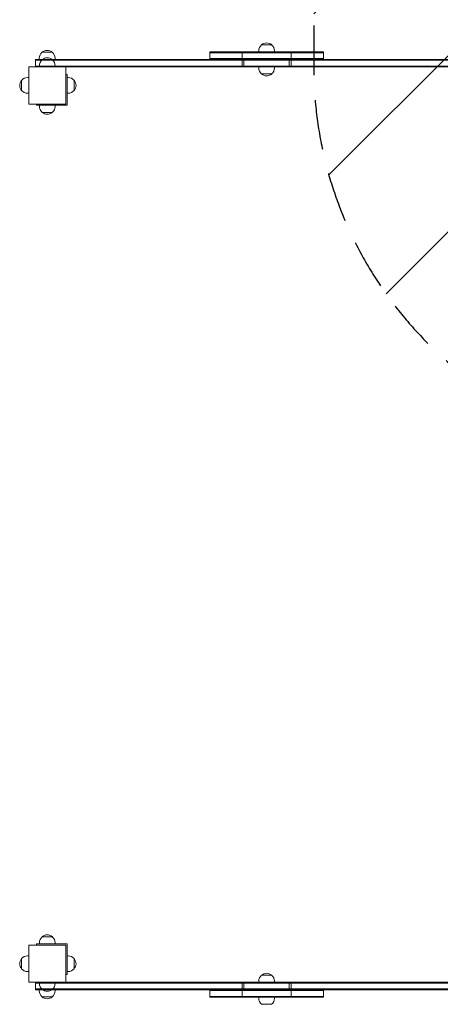
# Model space of a CAD drawing. Units: millimetres. Extents: x -3943 to 4141, y -4159 to 4107.
# Drawn here: x -116 to 958, y -1891 to 620 of the extents above; entities that cross this region are included whole.
import ezdxf

# ---------------------------------------------------------------- set-up
doc = ezdxf.new("R2010")
doc.units = ezdxf.units.MM
doc.header["$LTSCALE"] = 20
doc.linetypes.add('HIDDEN', pattern=[9.525, 6.35, -3.175])
for name, color, linetype in [('2d', 230, 'Continuous'), ('EN-Free_Space', 10, 'HIDDEN'), ('EN-Free_Space_Hatch', 10, 'HIDDEN')]:
    doc.layers.add(name, color=color, linetype=linetype)

msp = doc.modelspace()

# ---------------------------------------------------------------- hatches: boundary and pattern name
at = {"layer": 'EN-Free_Space_Hatch'}
h = msp.add_hatch(dxfattribs=at)
h.set_pattern_fill('ANSI31', color=256, scale=100)
edge = h.paths.add_edge_path()
edge.add_line((2634.7, 499.9), (2634.7, 2606.9))
edge.add_arc((1634.7, 2606.9), 1000, 0, 90)
edge.add_arc((1634.7, 2606.9), 1000, 90, 180)
edge.add_line((634.7, 2606.9), (634.7, 499.9))
edge.add_arc((1634.7, 499.9), 1000, 180, 270)
edge.add_arc((1634.7, 499.9), 1000, 270, 360)

# ---------------------------------------------------------------- linework, layer by layer
at = {"layer": '2d', "lineweight": 0}
for p, q in [((501.4, 556.1), (527.4, 556.1)), ((-58.6, 537.1), (-32.6, 537.1)), ((369.4, 537.9), (659.4, 537.9)), ((369.4, 537.9), (369.4, 518.9)), ((369.4, 535.9), (659.4, 535.9)), ((451.9, 499.9), (451.9, 537.9)), ((494.4, 537.9), (494.4, 540.7)), ((534.4, 537.9), (534.4, 540.7)), ((576.9, 499.9), (576.9, 537.9)), ((659.4, 537.9), (659.4, 518.9)), ((-75.6, 499.9), (-75.6, 518.9)), ((2442.7, 518.9), (-75.6, 518.9)), ((-75.6, 516.9), (2442.7, 516.9)), ((-65.6, 518.9), (-65.6, 521.7)), ((-65.3, 499.9), (-65.3, 502.7)), ((-58.3, 518.1), (-32.3, 518.1)), ((-25.6, 518.9), (-25.6, 521.7)), ((-25.3, 499.9), (-25.3, 502.7)), ((369.4, 520.9), (659.4, 520.9)), ((456.7, 499.9), (456.7, 518.9)), ((572.1, 499.9), (572.1, 518.9)), ((-92.8, 499.9), (2442.7, 499.9)), ((-92.8, 404.9), (-92.8, 499.9)), ((-75.6, 501.9), (2442.7, 501.9)), ((2.2, 499.9), (2.2, 404.9)), ((2.2, 479.9), (5.2, 479.9)), ((5.2, 479.9), (5.2, 401.9)), ((494.4, 499.9), (494.4, 497.1)), ((527.4, 481.8), (501.4, 481.8)), ((534.4, 499.9), (534.4, 497.1)), ((-110.9, 439.4), (-110.9, 465.4)), ((-92.8, 472.4), (-95.6, 472.4)), ((5.2, 472.4), (8, 472.4)), ((23.3, 465.4), (23.3, 439.4)), ((-92.8, 432.4), (-95.6, 432.4)), ((5.2, 432.4), (8, 432.4)), ((2.2, 404.9), (-92.8, 404.9)), ((-72.8, 401.9), (-72.8, 404.9)), ((5.2, 401.9), (-72.8, 401.9)), ((-65.3, 401.9), (-65.3, 399.1)), ((-25.3, 401.9), (-25.3, 399.1)), ((-32.3, 383.8), (-58.3, 383.8)), ((-58.3, -1718.9), (-32.3, -1718.9)), ((-92.8, -1740.1), (2.2, -1740.1)), ((-92.8, -1835.1), (-92.8, -1740.1)), ((-72.8, -1737.1), (5.2, -1737.1)), ((-72.8, -1740.1), (-72.8, -1737.1)), ((-65.3, -1737.1), (-65.3, -1734.3)), ((-25.3, -1737.1), (-25.3, -1734.3)), ((2.2, -1740.1), (2.2, -1835.1)), ((5.2, -1737.1), (5.2, -1815.1)), ((-110.9, -1800.6), (-110.9, -1774.6)), ((-92.8, -1767.6), (-95.6, -1767.6)), ((5.2, -1767.6), (8, -1767.6)), ((23.3, -1774.6), (23.3, -1800.6)), ((-92.8, -1807.6), (-95.6, -1807.6)), ((5.2, -1807.6), (8, -1807.6)), ((5.2, -1815.1), (2.2, -1815.1)), ((494.4, -1835.1), (494.4, -1832.3)), ((501.4, -1816.9), (527.4, -1816.9)), ((534.4, -1835.1), (534.4, -1832.3)), ((2442.7, -1835.1), (-92.8, -1835.1)), ((-75.6, -1854.1), (-75.6, -1835.1)), ((2442.7, -1837.1), (-75.6, -1837.1)), ((-75.6, -1852.1), (2442.7, -1852.1)), ((2442.7, -1854.1), (-75.6, -1854.1)), ((-65.6, -1854.1), (-65.6, -1856.9)), ((-65.3, -1835.1), (-65.3, -1837.9)), ((-32.3, -1853.2), (-58.3, -1853.2)), ((-25.6, -1854.1), (-25.6, -1856.9)), ((-25.3, -1835.1), (-25.3, -1837.9)), ((369.4, -1873.1), (369.4, -1854.1)), ((659.4, -1856.1), (369.4, -1856.1)), ((451.9, -1873.1), (451.9, -1835.1)), ((456.7, -1854.1), (456.7, -1835.1)), ((572.1, -1854.1), (572.1, -1835.1)), ((576.9, -1873.1), (576.9, -1835.1)), ((659.4, -1873.1), (659.4, -1854.1)), ((-32.6, -1872.2), (-58.6, -1872.2)), ((659.4, -1871.1), (369.4, -1871.1)), ((659.4, -1873.1), (369.4, -1873.1)), ((494.4, -1873.1), (494.4, -1875.9)), ((534.4, -1873.1), (534.4, -1875.9)), ((527.4, -1891.2), (501.4, -1891.2))]:
    msp.add_line(p, q, dxfattribs=at)
for centre, start, end in [((514.4, 540.7), 129.9785, 180), ((514.4, 540.9), 49.4584, 130.5416), ((514.4, 540.7), 0, 50.0215), ((-45.6, 521.7), 129.9785, 180), ((-45.6, 521.9), 49.4584, 130.5416), ((-45.6, 521.7), 0, 50.0215), ((-45.3, 502.7), 129.9785, 180), ((-45.3, 502.9), 49.4584, 130.5416), ((-45.3, 502.7), 0, 50.0215), ((514.4, 497.1), 180, 230.0215), ((514.4, 497), 229.4584, 310.5416), ((514.4, 497.1), 309.9785, 0), ((-95.7, 452.4), 139.4584, 220.5416), ((-95.6, 452.4), 90, 140.0215), ((8, 452.4), 39.9785, 90), ((8.1, 452.4), 319.4584, 40.5416), ((-95.6, 452.4), 219.9785, 270), ((8, 452.4), 270, 320.0215), ((-45.3, 399.1), 180, 230.0215), ((-45.3, 399), 229.4584, 310.5416), ((-45.3, 399.1), 309.9785, 0), ((-45.3, -1734.3), 129.9785, 180), ((-45.3, -1734.1), 49.4584, 130.5416), ((-45.3, -1734.3), 0, 50.0215), ((-95.7, -1787.6), 139.4584, 220.5416), ((-95.6, -1787.6), 90, 140.0215), ((8, -1787.6), 39.9785, 90), ((8.1, -1787.6), 319.4584, 40.5416), ((-95.6, -1787.6), 219.9785, 270), ((8, -1787.6), 270, 320.0215), ((514.4, -1832.3), 129.9785, 180), ((514.4, -1832.1), 49.4584, 130.5416), ((514.4, -1832.3), 0, 50.0215), ((-45.6, -1856.9), 180, 230.0215), ((-45.3, -1837.9), 180, 230.0215), ((-45.3, -1838), 229.4584, 310.5416), ((-45.6, -1856.9), 309.9785, 0), ((-45.3, -1837.9), 309.9785, 0), ((-45.6, -1857), 229.4584, 310.5416), ((514.4, -1875.9), 180, 230.0215), ((514.4, -1875.9), 309.9785, 0)]:
    msp.add_arc(centre, 20, start, end, dxfattribs=at)
at = {"layer": 'EN-Free_Space', "flags": 128}
msp.add_lwpolyline([(2634.7, 2606.9, 1), (634.7, 2606.9), (634.7, 499.9, 1), (2634.7, 499.9)], format="xyb", close=True, dxfattribs=at)

doc.saveas('drawing.dxf')
